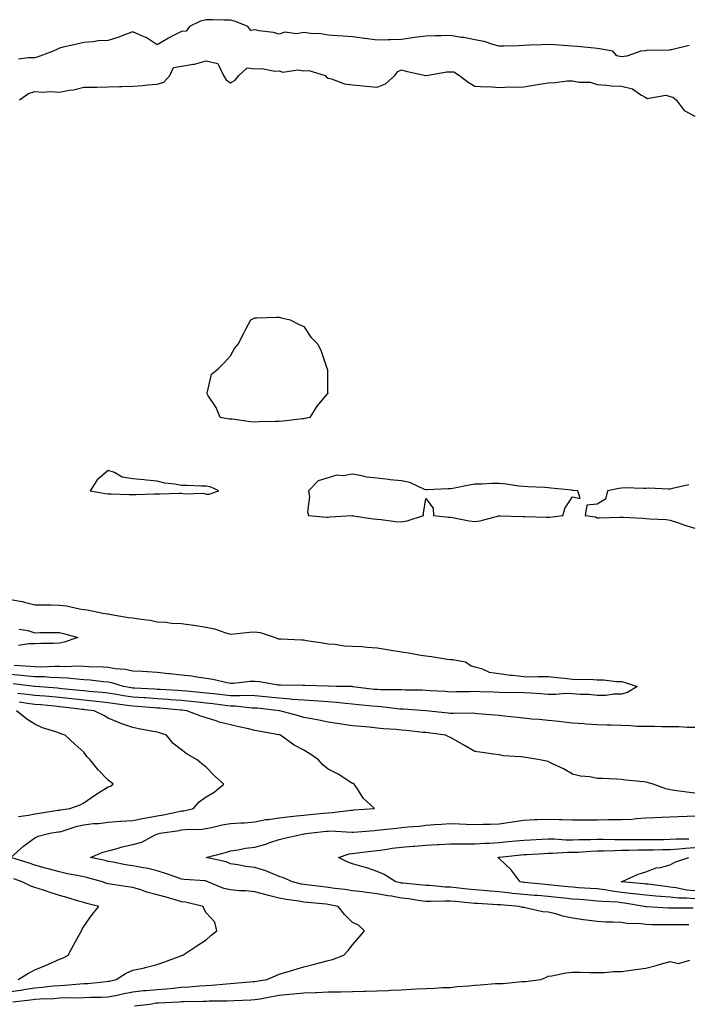
# Model space of a CAD drawing. Units: inches. Extents: x 942083 to 944723, y 7287338 to 7289978.
# Drawn here: x 943392 to 943665, y 7289182 to 7289585 of the extents above; entities that cross this region are included whole.
import ezdxf

# ---------------------------------------------------------------- set-up
doc = ezdxf.new("R2010")
doc.units = ezdxf.units.IN
doc.header["$MEASUREMENT"] = 0
doc.layers.add('Contour_94207287', color=7, linetype='Continuous', true_color=0x343f76)

msp = doc.modelspace()

# ---------------------------------------------------------------- linework, layer by layer
at = {"layer": 'Contour_94207287'}
for points in [[(943665.73, 7289574.24, 3220), (943658.59, 7289572.46, 3220), (943658.05, 7289572.37, 3220), (943657.66, 7289572.31, 3220), (943648.22, 7289572.09, 3220), (943648.05, 7289572.07, 3220), (943647.9, 7289572.07, 3220), (943646.02, 7289571.92, 3220), (943640.2, 7289569.77, 3220), (943638.05, 7289569.58, 3220), (943636.11, 7289569.98, 3220), (943634.49, 7289571.92, 3220), (943629.01, 7289572.88, 3220), (943628.05, 7289572.99, 3220), (943626.87, 7289573.1, 3220), (943619.87, 7289573.74, 3220), (943618.05, 7289573.9, 3220), (943615.94, 7289574.03, 3220), (943610.6, 7289574.47, 3220), (943608.05, 7289574.63, 3220), (943605.47, 7289574.5, 3220), (943600.39, 7289574.26, 3220), (943598.05, 7289574.15, 3220), (943595.87, 7289574.1, 3220), (943590.09, 7289573.96, 3220), (943588.05, 7289573.91, 3220), (943585.42, 7289574.55, 3220), (943581.9, 7289575.77, 3220), (943578.05, 7289576.45, 3220), (943573.57, 7289577.44, 3220), (943572.45, 7289577.52, 3220), (943568.05, 7289578.28, 3220), (943564.28, 7289578.15, 3220), (943561.82, 7289578.15, 3220), (943558.05, 7289578.01, 3220), (943553.56, 7289577.43, 3220), (943552.58, 7289577.39, 3220), (943548.05, 7289576.66, 3220), (943543.52, 7289576.45, 3220), (943542.62, 7289576.49, 3220), (943538.05, 7289576.31, 3220), (943533.17, 7289577.04, 3220), (943532.9, 7289577.07, 3220), (943528.05, 7289577.72, 3220), (943524.16, 7289578.03, 3220), (943521.87, 7289578.1, 3220), (943518.05, 7289578.38, 3220), (943515.09, 7289578.96, 3220), (943510.92, 7289579.05, 3220), (943508.05, 7289579.46, 3220), (943505.11, 7289578.98, 3220), (943500.34, 7289579.63, 3220), (943498.05, 7289578.83, 3220), (943495.61, 7289579.48, 3220), (943489.72, 7289580.25, 3220), (943488.05, 7289580.61, 3220), (943486.43, 7289580.3, 3220), (943485.17, 7289581.92, 3220), (943480.13, 7289584, 3220), (943478.05, 7289584.53, 3220), (943475.39, 7289584.58, 3220), (943470.82, 7289584.69, 3220), (943468.05, 7289584.75, 3220), (943465.82, 7289584.15, 3220), (943461.27, 7289581.92, 3220), (943459.89, 7289580.08, 3220), (943458.05, 7289579.98, 3220), (943453.96, 7289577.83, 3220), (943452.75, 7289577.22, 3220), (943448.05, 7289574.51, 3220), (943443.54, 7289577.41, 3220), (943442, 7289577.97, 3220), (943438.05, 7289579.79, 3220), (943434.68, 7289578.55, 3220), (943432.42, 7289577.55, 3220), (943428.05, 7289576.27, 3220), (943423.86, 7289576.11, 3220), (943421.82, 7289575.69, 3220), (943418.05, 7289575.48, 3220), (943415.18, 7289574.79, 3220), (943409.6, 7289573.47, 3220), (943408.05, 7289573.1, 3220), (943407.22, 7289572.75, 3220), (943405.51, 7289571.92, 3220), (943400.11, 7289569.86, 3220), (943398.05, 7289569.18, 3220), (943395.25, 7289569.12, 3220), (943391.33, 7289568.64, 3220)], [(943391.77, 7289551.92, 3220), (943395.46, 7289554.51, 3220), (943398.05, 7289555.32, 3220), (943401.19, 7289555.06, 3220), (943404.6, 7289555.37, 3220), (943408.05, 7289555.16, 3220), (943412.04, 7289555.91, 3220), (943413.88, 7289556.09, 3220), (943418.05, 7289557.08, 3220), (943422.81, 7289557.16, 3220), (943423.31, 7289557.18, 3220), (943428.05, 7289557.28, 3220), (943432.61, 7289557.36, 3220), (943433.56, 7289557.43, 3220), (943438.05, 7289557.52, 3220), (943442.11, 7289557.86, 3220), (943444.18, 7289558.05, 3220), (943448.05, 7289558.38, 3220), (943450.79, 7289559.18, 3220), (943453.19, 7289561.92, 3220), (943454.78, 7289565.19, 3220), (943458.05, 7289565.79, 3220), (943462.75, 7289566.62, 3220), (943463.36, 7289566.61, 3220), (943468.05, 7289567.96, 3220), (943472.89, 7289566.76, 3220), (943475.19, 7289561.92, 3220), (943476.33, 7289560.2, 3220), (943478.05, 7289558.9, 3220), (943479.97, 7289560, 3220), (943481.49, 7289561.92, 3220), (943484.88, 7289565.09, 3220), (943488.05, 7289564.64, 3220), (943490.91, 7289564.78, 3220), (943496.23, 7289563.74, 3220), (943498.05, 7289563.89, 3220), (943499.47, 7289563.34, 3220), (943505.67, 7289564.3, 3220), (943508.05, 7289563.89, 3220), (943510.09, 7289563.96, 3220), (943516.84, 7289561.92, 3220), (943517.39, 7289561.26, 3220), (943518.05, 7289560.88, 3220), (943519.38, 7289560.59, 3220), (943524.65, 7289558.52, 3220), (943528.05, 7289558.05, 3220), (943532.28, 7289557.69, 3220), (943533.65, 7289557.52, 3220), (943538.05, 7289557.15, 3220), (943541.5, 7289558.47, 3220), (943545.36, 7289561.92, 3220), (943546.48, 7289563.49, 3220), (943548.05, 7289564.22, 3220), (943549.77, 7289563.64, 3220), (943557.99, 7289561.98, 3220), (943558.05, 7289561.96, 3220), (943558.09, 7289561.96, 3220), (943566.62, 7289563.35, 3220), (943568.05, 7289563.38, 3220), (943569.51, 7289563.38, 3220), (943571.82, 7289561.92, 3220), (943575.37, 7289559.24, 3220), (943578.05, 7289557.56, 3220), (943582.67, 7289557.3, 3220), (943583.49, 7289557.36, 3220), (943588.05, 7289557.03, 3220), (943592.76, 7289557.21, 3220), (943593.3, 7289557.17, 3220), (943598.05, 7289557.31, 3220), (943602.03, 7289557.94, 3220), (943604.48, 7289558.35, 3220), (943608.05, 7289558.91, 3220), (943610.92, 7289559.05, 3220), (943615.8, 7289559.67, 3220), (943618.05, 7289559.8, 3220), (943620.74, 7289559.23, 3220), (943625.28, 7289559.15, 3220), (943628.05, 7289558.19, 3220), (943632, 7289557.97, 3220), (943633.81, 7289557.68, 3220), (943638.05, 7289557.52, 3220), (943642.61, 7289556.48, 3220), (943645.92, 7289554.05, 3220), (943648.05, 7289552.9, 3220), (943648.57, 7289552.44, 3220), (943656.15, 7289553.82, 3220), (943658.05, 7289553.36, 3220), (943659.12, 7289552.99, 3220), (943660.4, 7289551.92, 3220), (943663.69, 7289547.56, 3220), (943668.05, 7289545.21, 3220)], [(943665.62, 7289394.35, 3220), (943658.98, 7289392.85, 3220), (943658.05, 7289392.65, 3220), (943657.35, 7289392.62, 3220), (943649.12, 7289392.99, 3220), (943648.05, 7289392.96, 3220), (943647.01, 7289392.96, 3220), (943639.26, 7289393.13, 3220), (943638.05, 7289393.11, 3220), (943637.01, 7289392.96, 3220), (943632.31, 7289391.92, 3220), (943631.47, 7289388.5, 3220), (943628.05, 7289386.5, 3220), (943623.95, 7289386.02, 3220), (943623.23, 7289381.92, 3220), (943627.46, 7289381.33, 3220), (943628.05, 7289380.88, 3220), (943629.04, 7289380.93, 3220), (943637.24, 7289381.11, 3220), (943638.05, 7289381.15, 3220), (943638.85, 7289381.12, 3220), (943646.83, 7289380.7, 3220), (943648.05, 7289380.65, 3220), (943649.47, 7289380.5, 3220), (943656.33, 7289380.2, 3220), (943658.05, 7289380, 3220), (943660.95, 7289379.02, 3220), (943664.01, 7289377.88, 3220), (943668.05, 7289376.65, 3220)], [(943388.05, 7289347.46, 3219), (943392.78, 7289346.65, 3219), (943393.62, 7289346.35, 3219), (943398.05, 7289345.31, 3219), (943401.38, 7289345.25, 3219), (943404.71, 7289345.26, 3219), (943408.05, 7289345.2, 3219), (943410.98, 7289344.85, 3219), (943416.27, 7289343.7, 3219), (943418.05, 7289343.44, 3219), (943419.45, 7289343.32, 3219), (943425.76, 7289341.92, 3219), (943427.71, 7289341.58, 3219), (943428.05, 7289341.56, 3219), (943428.45, 7289341.52, 3219), (943436.27, 7289340.14, 3219), (943438.05, 7289340.01, 3219), (943440.4, 7289339.57, 3219), (943445.16, 7289339.03, 3219), (943448.05, 7289338.37, 3219), (943451.76, 7289338.21, 3219), (943453.95, 7289337.82, 3219), (943458.05, 7289337.69, 3219), (943462.99, 7289336.98, 3219), (943463.1, 7289336.97, 3219), (943468.05, 7289336.15, 3219), (943471.56, 7289335.43, 3219), (943476.17, 7289333.8, 3219), (943478.05, 7289333.3, 3219), (943479.51, 7289333.38, 3219), (943485.85, 7289334.12, 3219), (943488.05, 7289334.22, 3219), (943490.16, 7289334.03, 3219), (943496.29, 7289331.92, 3219), (943497.56, 7289331.43, 3219), (943498.05, 7289331.35, 3219), (943498.64, 7289331.33, 3219), (943507.11, 7289330.98, 3219), (943508.05, 7289330.95, 3219), (943509.22, 7289330.75, 3219), (943515.89, 7289329.76, 3219), (943518.05, 7289329.35, 3219), (943520.79, 7289329.18, 3219), (943524.71, 7289328.58, 3219), (943528.05, 7289328.39, 3219), (943531.78, 7289328.19, 3219), (943534.05, 7289327.92, 3219), (943538.05, 7289327.72, 3219), (943543.04, 7289326.93, 3219), (943543.06, 7289326.93, 3219), (943548.05, 7289326.06, 3219), (943551.67, 7289325.54, 3219), (943555.08, 7289324.89, 3219), (943558.05, 7289324.42, 3219), (943560.3, 7289324.17, 3219), (943566.89, 7289323.08, 3219), (943568.05, 7289322.94, 3219), (943569, 7289322.87, 3219), (943574.17, 7289321.92, 3219), (943576.51, 7289320.38, 3219), (943578.05, 7289319.92, 3219), (943580.74, 7289319.23, 3219), (943583.92, 7289317.79, 3219), (943588.05, 7289317.19, 3219), (943592.69, 7289316.56, 3219), (943593.45, 7289316.52, 3219), (943598.05, 7289315.96, 3219), (943602.01, 7289315.88, 3219), (943603.94, 7289316.03, 3219), (943608.05, 7289315.95, 3219), (943611.7, 7289315.57, 3219), (943614.68, 7289315.29, 3219), (943618.05, 7289314.94, 3219), (943620.91, 7289314.78, 3219), (943625.15, 7289314.82, 3219), (943628.05, 7289314.67, 3219), (943630.71, 7289314.58, 3219), (943636, 7289313.97, 3219), (943638.05, 7289313.88, 3219), (943639.58, 7289313.45, 3219), (943644.55, 7289311.92, 3219), (943640.52, 7289309.45, 3219), (943638.05, 7289308.79, 3219), (943634.91, 7289308.78, 3219), (943631.72, 7289308.25, 3219), (943628.05, 7289308.23, 3219), (943624.72, 7289308.59, 3219), (943621.34, 7289308.63, 3219), (943618.05, 7289308.92, 3219), (943615.08, 7289308.95, 3219), (943611.35, 7289308.62, 3219), (943608.05, 7289308.66, 3219), (943605.02, 7289308.89, 3219), (943600.83, 7289309.14, 3219), (943598.05, 7289309.34, 3219), (943595.58, 7289309.45, 3219), (943590.68, 7289309.29, 3219), (943588.05, 7289309.39, 3219), (943585.65, 7289309.52, 3219), (943580.29, 7289309.68, 3219), (943578.05, 7289309.79, 3219), (943575.89, 7289309.76, 3219), (943570.33, 7289309.64, 3219), (943568.05, 7289309.61, 3219), (943565.9, 7289309.77, 3219), (943559.85, 7289310.12, 3219), (943558.05, 7289310.25, 3219), (943556.45, 7289310.32, 3219), (943549.57, 7289310.4, 3219), (943548.05, 7289310.46, 3219), (943546.67, 7289310.54, 3219), (943539.46, 7289310.51, 3219), (943538.05, 7289310.6, 3219), (943536.85, 7289310.72, 3219), (943528.18, 7289311.79, 3219), (943528.05, 7289311.81, 3219), (943527.95, 7289311.82, 3219), (943521.49, 7289311.92, 3219), (943518.17, 7289312.04, 3219), (943518.05, 7289312.05, 3219), (943517.94, 7289312.03, 3219), (943508.44, 7289312.31, 3219), (943508.05, 7289312.27, 3219), (943507.7, 7289312.27, 3219), (943498.49, 7289312.36, 3219), (943498.05, 7289312.36, 3219), (943497.56, 7289312.41, 3219), (943489.93, 7289313.8, 3219), (943488.05, 7289313.97, 3219), (943486.07, 7289313.9, 3219), (943479.24, 7289313.11, 3219), (943478.05, 7289313.06, 3219), (943476.64, 7289313.33, 3219), (943470.82, 7289314.69, 3219), (943468.05, 7289315.16, 3219), (943464.33, 7289315.64, 3219), (943462.19, 7289316.06, 3219), (943458.05, 7289316.52, 3219), (943453.18, 7289317.05, 3219), (943452.89, 7289317.08, 3219), (943448.05, 7289317.61, 3219), (943444.04, 7289317.91, 3219), (943442.01, 7289317.96, 3219), (943438.05, 7289318.22, 3219), (943435.01, 7289318.88, 3219), (943430.84, 7289319.13, 3219), (943428.05, 7289319.6, 3219), (943425.89, 7289319.76, 3219), (943420.05, 7289319.92, 3219), (943418.05, 7289320.06, 3219), (943416.29, 7289320.16, 3219), (943410.02, 7289319.95, 3219), (943408.05, 7289320.05, 3219), (943406.21, 7289320.08, 3219), (943400.15, 7289319.82, 3219), (943398.05, 7289319.87, 3219), (943396.17, 7289320.04, 3219), (943389.55, 7289320.42, 3219)], [(943391.54, 7289335.41, 3218), (943395.19, 7289334.78, 3218), (943398.05, 7289333.91, 3218), (943400.05, 7289333.92, 3218), (943406.01, 7289333.96, 3218), (943408.05, 7289333.97, 3218), (943409.69, 7289333.56, 3218), (943415.61, 7289331.92, 3218), (943409.97, 7289330, 3218), (943408.05, 7289329.62, 3218), (943405.59, 7289329.46, 3218), (943400.46, 7289329.51, 3218), (943398.05, 7289329.32, 3218), (943395.5, 7289329.37, 3218), (943391.25, 7289328.72, 3218)], [(943668.05, 7289295.05, 3220), (943664.88, 7289295.09, 3220), (943661.49, 7289295.36, 3220), (943658.05, 7289295.41, 3220), (943654.55, 7289295.42, 3220), (943651.58, 7289295.45, 3220), (943648.05, 7289295.46, 3220), (943644.4, 7289295.57, 3220), (943641.93, 7289295.8, 3220), (943638.05, 7289295.91, 3220), (943633.91, 7289296.06, 3220), (943632.17, 7289296.04, 3220), (943628.05, 7289296.2, 3220), (943623.44, 7289296.53, 3220), (943622.68, 7289296.55, 3220), (943618.05, 7289296.93, 3220), (943613.55, 7289297.42, 3220), (943612.45, 7289297.52, 3220), (943608.05, 7289297.98, 3220), (943604.44, 7289298.31, 3220), (943601.39, 7289298.58, 3220), (943598.05, 7289298.88, 3220), (943595.31, 7289299.18, 3220), (943590.18, 7289299.79, 3220), (943588.05, 7289300.03, 3220), (943586.26, 7289300.13, 3220), (943579.21, 7289300.76, 3220), (943578.05, 7289300.84, 3220), (943577.04, 7289300.91, 3220), (943569.16, 7289300.81, 3220), (943568.05, 7289300.88, 3220), (943567.12, 7289300.99, 3220), (943558.05, 7289301.92, 3220), (943548.71, 7289302.58, 3220), (943548.05, 7289302.61, 3220), (943547.31, 7289302.66, 3220), (943539.74, 7289303.61, 3220), (943538.05, 7289303.7, 3220), (943536.07, 7289303.9, 3220), (943530.5, 7289304.37, 3220), (943528.05, 7289304.63, 3220), (943525.09, 7289304.88, 3220), (943521.5, 7289305.37, 3220), (943518.05, 7289305.62, 3220), (943514.13, 7289305.84, 3220), (943512.15, 7289306.02, 3220), (943508.05, 7289306.23, 3220), (943503.35, 7289306.62, 3220), (943502.83, 7289306.7, 3220), (943498.05, 7289307.04, 3220), (943493.62, 7289307.49, 3220), (943492.38, 7289307.59, 3220), (943488.05, 7289308.02, 3220), (943484.26, 7289308.13, 3220), (943481.96, 7289308.01, 3220), (943478.05, 7289308.11, 3220), (943474.62, 7289308.49, 3220), (943471.15, 7289308.82, 3220), (943468.05, 7289309.17, 3220), (943465.57, 7289309.44, 3220), (943460.04, 7289309.93, 3220), (943458.05, 7289310.14, 3220), (943456.39, 7289310.26, 3220), (943449.35, 7289310.62, 3220), (943448.05, 7289310.71, 3220), (943446.92, 7289310.79, 3220), (943438.76, 7289311.21, 3220), (943438.05, 7289311.25, 3220), (943437.46, 7289311.33, 3220), (943434.28, 7289311.92, 3220), (943429.55, 7289313.42, 3220), (943428.05, 7289313.68, 3220), (943426.15, 7289313.82, 3220), (943420.61, 7289314.48, 3220), (943418.05, 7289314.65, 3220), (943415.15, 7289314.82, 3220), (943411.45, 7289315.32, 3220), (943408.05, 7289315.47, 3220), (943404.4, 7289315.57, 3220), (943401.93, 7289315.8, 3220), (943398.05, 7289315.88, 3220), (943393.68, 7289316.29, 3220), (943392.55, 7289316.42, 3220), (943388.05, 7289316.8, 3220)], [(943668.05, 7289268.23, 3221), (943664.77, 7289268.64, 3221), (943660.72, 7289269.25, 3221), (943658.05, 7289269.61, 3221), (943656.16, 7289270.03, 3221), (943651.05, 7289271.92, 3221), (943648.73, 7289272.6, 3221), (943648.05, 7289272.71, 3221), (943647.14, 7289272.83, 3221), (943639.7, 7289273.57, 3221), (943638.05, 7289273.81, 3221), (943636.06, 7289273.91, 3221), (943630.31, 7289274.18, 3221), (943628.05, 7289274.27, 3221), (943625.1, 7289274.87, 3221), (943621.29, 7289275.16, 3221), (943618.05, 7289276.06, 3221), (943614.33, 7289278.2, 3221), (943609.57, 7289280.4, 3221), (943608.05, 7289281.16, 3221), (943607.43, 7289281.3, 3221), (943604.72, 7289281.92, 3221), (943598.93, 7289282.8, 3221), (943598.05, 7289282.96, 3221), (943596.82, 7289283.15, 3221), (943589.7, 7289283.57, 3221), (943588.05, 7289283.9, 3221), (943585.76, 7289284.21, 3221), (943580.99, 7289284.86, 3221), (943578.05, 7289285.24, 3221), (943573.89, 7289287.76, 3221), (943570.24, 7289289.73, 3221), (943568.05, 7289290.95, 3221), (943567.4, 7289291.27, 3221), (943566, 7289291.92, 3221), (943559.02, 7289292.89, 3221), (943558.05, 7289293, 3221), (943556.86, 7289293.11, 3221), (943550, 7289293.87, 3221), (943548.05, 7289294.06, 3221), (943545.67, 7289294.3, 3221), (943540.72, 7289294.59, 3221), (943538.05, 7289294.88, 3221), (943534.77, 7289295.2, 3221), (943531.59, 7289295.46, 3221), (943528.05, 7289295.83, 3221), (943523.47, 7289296.5, 3221), (943522.7, 7289296.57, 3221), (943518.05, 7289297.34, 3221), (943514.28, 7289298.15, 3221), (943511.36, 7289298.61, 3221), (943508.05, 7289299.25, 3221), (943505.96, 7289299.83, 3221), (943498.29, 7289301.92, 3221), (943498.08, 7289301.95, 3221), (943498.05, 7289301.96, 3221), (943498.01, 7289301.96, 3221), (943489.08, 7289302.95, 3221), (943488.05, 7289303.04, 3221), (943486.89, 7289303.08, 3221), (943479.93, 7289303.8, 3221), (943478.05, 7289303.85, 3221), (943475.87, 7289304.1, 3221), (943470.87, 7289304.74, 3221), (943468.05, 7289305.05, 3221), (943464.54, 7289305.43, 3221), (943461.89, 7289305.76, 3221), (943458.05, 7289306.16, 3221), (943453.48, 7289306.49, 3221), (943452.7, 7289306.57, 3221), (943448.05, 7289306.89, 3221), (943443.32, 7289307.19, 3221), (943442.74, 7289307.23, 3221), (943438.05, 7289307.53, 3221), (943434.22, 7289308.09, 3221), (943431.35, 7289308.62, 3221), (943428.05, 7289309.14, 3221), (943425.53, 7289309.4, 3221), (943420.14, 7289309.83, 3221), (943418.05, 7289310.05, 3221), (943416.36, 7289310.23, 3221), (943408.98, 7289310.99, 3221), (943408.05, 7289311.09, 3221), (943407.29, 7289311.16, 3221), (943398.07, 7289311.9, 3221), (943398.03, 7289311.9, 3221), (943397.88, 7289311.92, 3221), (943389.1, 7289312.97, 3221)], [(943389.01, 7289182.88, 3222), (943396.29, 7289183.68, 3222), (943398.05, 7289183.95, 3222), (943400.24, 7289184.11, 3222), (943405.73, 7289184.24, 3222), (943408.05, 7289184.43, 3222), (943410.68, 7289184.55, 3222), (943415.44, 7289184.53, 3222), (943418.05, 7289184.65, 3222), (943420.9, 7289184.77, 3222), (943425.28, 7289184.69, 3222), (943428.05, 7289184.83, 3222), (943431.72, 7289185.59, 3222), (943433.92, 7289186.05, 3222), (943438.05, 7289186.91, 3222), (943442.52, 7289187.45, 3222), (943443.61, 7289187.48, 3222), (943448.05, 7289187.94, 3222), (943451.76, 7289188.21, 3222), (943454.63, 7289188.5, 3222), (943458.05, 7289188.78, 3222), (943461.04, 7289188.93, 3222), (943465.51, 7289189.38, 3222), (943468.05, 7289189.54, 3222), (943470.33, 7289189.64, 3222), (943476.38, 7289190.25, 3222), (943478.05, 7289190.34, 3222), (943479.54, 7289190.43, 3222), (943487.29, 7289191.16, 3222), (943488.05, 7289191.21, 3222), (943488.66, 7289191.31, 3222), (943492.99, 7289191.92, 3222), (943496.48, 7289193.49, 3222), (943498.05, 7289194.1, 3222), (943501.2, 7289195.07, 3222), (943503.97, 7289196, 3222), (943508.05, 7289197.18, 3222), (943511.84, 7289198.13, 3222), (943515.09, 7289198.96, 3222), (943518.05, 7289199.71, 3222), (943519.83, 7289200.14, 3222), (943524.45, 7289201.92, 3222), (943526.19, 7289203.78, 3222), (943528.05, 7289206.1, 3222), (943530.71, 7289209.26, 3222), (943532.94, 7289211.92, 3222), (943530.41, 7289214.28, 3222), (943528.05, 7289215.35, 3222), (943524.66, 7289218.53, 3222), (943522.06, 7289221.92, 3222), (943518.7, 7289222.57, 3222), (943518.05, 7289222.67, 3222), (943517.21, 7289222.76, 3222), (943509.57, 7289223.44, 3222), (943508.05, 7289223.62, 3222), (943505.97, 7289224, 3222), (943500.89, 7289224.76, 3222), (943498.05, 7289225.33, 3222), (943493.56, 7289226.41, 3222), (943492.72, 7289226.59, 3222), (943488.05, 7289227.81, 3222), (943484.36, 7289228.23, 3222), (943481.68, 7289228.29, 3222), (943478.05, 7289228.64, 3222), (943475.31, 7289229.18, 3222), (943468.77, 7289231.92, 3222), (943468.3, 7289232.17, 3222), (943468.05, 7289232.26, 3222), (943467.65, 7289232.32, 3222), (943459.05, 7289232.92, 3222), (943458.05, 7289233.09, 3222), (943456.29, 7289233.68, 3222), (943451.42, 7289235.29, 3222), (943448.05, 7289236.42, 3222), (943443.69, 7289237.56, 3222), (943442.33, 7289237.64, 3222), (943438.05, 7289238.45, 3222), (943435.06, 7289238.93, 3222), (943430, 7289239.97, 3222), (943428.05, 7289240.31, 3222), (943426.77, 7289240.64, 3222), (943420.76, 7289241.92, 3222), (943425.87, 7289244.1, 3222), (943428.05, 7289244.57, 3222), (943431.69, 7289245.56, 3222), (943433.74, 7289246.23, 3222), (943438.05, 7289247.25, 3222), (943441.76, 7289248.21, 3222), (943447.29, 7289251.16, 3222), (943448.05, 7289251.47, 3222), (943448.35, 7289251.62, 3222), (943449.27, 7289251.92, 3222), (943457, 7289252.97, 3222), (943458.05, 7289253.16, 3222), (943459.45, 7289253.32, 3222), (943466.45, 7289253.52, 3222), (943468.05, 7289253.74, 3222), (943470.3, 7289254.17, 3222), (943474.7, 7289255.27, 3222), (943478.05, 7289255.81, 3222), (943482.27, 7289256.14, 3222), (943483.82, 7289256.15, 3222), (943488.05, 7289256.53, 3222), (943492.57, 7289257.4, 3222), (943493.62, 7289257.49, 3222), (943498.05, 7289258.2, 3222), (943501.4, 7289258.57, 3222), (943505.02, 7289258.89, 3222), (943508.05, 7289259.21, 3222), (943510.51, 7289259.46, 3222), (943516.15, 7289260.02, 3222), (943518.05, 7289260.21, 3222), (943519.7, 7289260.27, 3222), (943527.44, 7289261.31, 3222), (943528.05, 7289261.33, 3222), (943528.6, 7289261.37, 3222), (943536.94, 7289261.92, 3222), (943532.32, 7289266.19, 3222), (943530.01, 7289269.96, 3222), (943528.67, 7289271.92, 3222), (943528.25, 7289272.12, 3222), (943528.05, 7289272.2, 3222), (943527.33, 7289272.64, 3222), (943522.09, 7289275.96, 3222), (943518.05, 7289278.07, 3222), (943515.91, 7289279.78, 3222), (943514.08, 7289281.92, 3222), (943510.47, 7289284.34, 3222), (943508.05, 7289285.81, 3222), (943504.06, 7289287.93, 3222), (943498.58, 7289291.92, 3222), (943498.17, 7289292.04, 3222), (943498.05, 7289292.07, 3222), (943497.86, 7289292.11, 3222), (943489.72, 7289293.59, 3222), (943488.05, 7289293.93, 3222), (943485.45, 7289294.52, 3222), (943481.51, 7289295.38, 3222), (943478.05, 7289296.18, 3222), (943473.48, 7289297.35, 3222), (943472.17, 7289297.8, 3222), (943468.05, 7289299.01, 3222), (943465.87, 7289299.74, 3222), (943460.14, 7289301.92, 3222), (943458.27, 7289302.14, 3222), (943458.05, 7289302.17, 3222), (943457.78, 7289302.19, 3222), (943449.13, 7289303, 3222), (943448.05, 7289303.07, 3222), (943446.81, 7289303.16, 3222), (943439.82, 7289303.69, 3222), (943438.05, 7289303.8, 3222), (943435.84, 7289304.13, 3222), (943430.86, 7289304.73, 3222), (943428.05, 7289305.17, 3222), (943424.42, 7289305.55, 3222), (943421.98, 7289305.85, 3222), (943418.05, 7289306.24, 3222), (943413.19, 7289306.78, 3222), (943412.94, 7289306.81, 3222), (943408.05, 7289307.35, 3222), (943403.86, 7289307.73, 3222), (943402.09, 7289307.88, 3222), (943398.05, 7289308.24, 3222), (943394.77, 7289308.64, 3222), (943390.89, 7289309.08, 3222)], [(943388.05, 7289187.05, 3223), (943392.32, 7289187.65, 3223), (943394.12, 7289187.99, 3223), (943398.05, 7289188.6, 3223), (943401.15, 7289188.82, 3223), (943405.5, 7289189.37, 3223), (943408.05, 7289189.58, 3223), (943410.3, 7289189.67, 3223), (943416.39, 7289190.26, 3223), (943418.05, 7289190.35, 3223), (943419.56, 7289190.41, 3223), (943427.35, 7289191.22, 3223), (943428.05, 7289191.25, 3223), (943428.61, 7289191.36, 3223), (943431.3, 7289191.92, 3223), (943435.38, 7289194.59, 3223), (943438.05, 7289195.83, 3223), (943442.94, 7289196.81, 3223), (943443.14, 7289196.83, 3223), (943448.05, 7289198.05, 3223), (943450.83, 7289199.14, 3223), (943457.79, 7289201.66, 3223), (943458.05, 7289201.75, 3223), (943458.18, 7289201.79, 3223), (943458.62, 7289201.92, 3223), (943464.24, 7289205.73, 3223), (943468.05, 7289208.27, 3223), (943470, 7289209.97, 3223), (943472.52, 7289211.92, 3223), (943471.59, 7289215.46, 3223), (943468.05, 7289219.27, 3223), (943467.11, 7289220.98, 3223), (943466.91, 7289221.92, 3223), (943459.7, 7289223.57, 3223), (943458.05, 7289223.8, 3223), (943455.43, 7289224.54, 3223), (943451.77, 7289225.64, 3223), (943448.05, 7289226.65, 3223), (943443.84, 7289227.71, 3223), (943441.36, 7289228.61, 3223), (943438.05, 7289229.61, 3223), (943436.05, 7289229.92, 3223), (943428.97, 7289231, 3223), (943428.05, 7289231.14, 3223), (943427.44, 7289231.31, 3223), (943425.7, 7289231.92, 3223), (943419.75, 7289233.62, 3223), (943418.05, 7289234.04, 3223), (943415.37, 7289234.6, 3223), (943411.39, 7289235.26, 3223), (943408.05, 7289236.04, 3223), (943403.45, 7289237.32, 3223), (943402.41, 7289237.56, 3223), (943398.05, 7289238.7, 3223), (943395.67, 7289239.54, 3223), (943388.24, 7289241.92, 3223), (943393.38, 7289246.59, 3223), (943398.05, 7289250.02, 3223), (943399.37, 7289250.6, 3223), (943404.09, 7289251.92, 3223), (943407.61, 7289252.36, 3223), (943408.05, 7289252.43, 3223), (943408.72, 7289252.59, 3223), (943415.27, 7289254.7, 3223), (943418.05, 7289255.28, 3223), (943421.88, 7289255.75, 3223), (943424.13, 7289255.84, 3223), (943428.05, 7289256.42, 3223), (943432.86, 7289256.73, 3223), (943433.2, 7289256.77, 3223), (943438.05, 7289257.07, 3223), (943442.06, 7289257.91, 3223), (943444.37, 7289258.24, 3223), (943448.05, 7289258.94, 3223), (943450.6, 7289259.37, 3223), (943456.86, 7289260.73, 3223), (943458.05, 7289260.94, 3223), (943458.93, 7289261.04, 3223), (943462.99, 7289261.92, 3223), (943465.29, 7289264.68, 3223), (943468.05, 7289266.7, 3223), (943471.38, 7289268.59, 3223), (943475.34, 7289271.92, 3223), (943471.47, 7289275.34, 3223), (943468.05, 7289278.89, 3223), (943466.33, 7289280.2, 3223), (943464.44, 7289281.92, 3223), (943460.3, 7289284.17, 3223), (943458.05, 7289285.93, 3223), (943454.67, 7289288.54, 3223), (943451.91, 7289291.92, 3223), (943449.02, 7289292.89, 3223), (943448.05, 7289293.18, 3223), (943446.46, 7289293.51, 3223), (943440.62, 7289294.49, 3223), (943438.05, 7289295.07, 3223), (943433.23, 7289296.74, 3223), (943432.95, 7289296.82, 3223), (943428.05, 7289298.9, 3223), (943426.17, 7289300.05, 3223), (943422.33, 7289301.92, 3223), (943418.51, 7289302.38, 3223), (943418.05, 7289302.43, 3223), (943417.47, 7289302.5, 3223), (943409.57, 7289303.44, 3223), (943408.05, 7289303.61, 3223), (943406.18, 7289303.79, 3223), (943400.49, 7289304.36, 3223), (943398.05, 7289304.58, 3223), (943395.02, 7289304.95, 3223), (943391.54, 7289305.41, 3223)], [(943391.34, 7289258.63, 3224), (943395.37, 7289259.24, 3224), (943398.05, 7289259.77, 3224), (943399.93, 7289260.04, 3224), (943407.36, 7289261.23, 3224), (943408.05, 7289261.33, 3224), (943408.52, 7289261.45, 3224), (943412.27, 7289261.92, 3224), (943416.48, 7289263.49, 3224), (943418.05, 7289264.33, 3224), (943422.5, 7289267.47, 3224), (943425.2, 7289269.07, 3224), (943428.05, 7289270.83, 3224), (943428.9, 7289271.07, 3224), (943430.11, 7289271.92, 3224), (943429, 7289272.87, 3224), (943428.05, 7289273.61, 3224), (943423.88, 7289277.75, 3224), (943420.61, 7289281.92, 3224), (943419.34, 7289283.21, 3224), (943418.05, 7289285, 3224), (943414.43, 7289288.3, 3224), (943410.4, 7289291.92, 3224), (943408.67, 7289292.55, 3224), (943408.05, 7289292.83, 3224), (943406.61, 7289293.36, 3224), (943401.16, 7289295.03, 3224), (943398.05, 7289296.4, 3224), (943394.71, 7289298.58, 3224), (943390.43, 7289301.92, 3224)], [(943665.68, 7289214.29, 3221), (943660.46, 7289214.33, 3221), (943658.05, 7289214.34, 3221), (943655.56, 7289214.41, 3221), (943650.54, 7289214.41, 3221), (943648.05, 7289214.48, 3221), (943645.11, 7289214.86, 3221), (943640.95, 7289214.82, 3221), (943638.05, 7289215.34, 3221), (943634.48, 7289215.49, 3221), (943631.6, 7289215.47, 3221), (943628.05, 7289215.65, 3221), (943623.69, 7289216.28, 3221), (943622.51, 7289216.38, 3221), (943618.05, 7289217.12, 3221), (943614.04, 7289217.91, 3221), (943611.17, 7289218.8, 3221), (943608.05, 7289219.54, 3221), (943605.85, 7289219.72, 3221), (943598.63, 7289221.34, 3221), (943598.05, 7289221.4, 3221), (943597.62, 7289221.49, 3221), (943596.26, 7289221.92, 3221), (943588.62, 7289222.49, 3221), (943588.05, 7289222.55, 3221), (943587.38, 7289222.59, 3221), (943579.17, 7289223.04, 3221), (943578.05, 7289223.13, 3221), (943576.7, 7289223.27, 3221), (943569.97, 7289223.84, 3221), (943568.05, 7289224.04, 3221), (943565.88, 7289224.09, 3221), (943560, 7289223.87, 3221), (943558.05, 7289223.93, 3221), (943555.75, 7289224.22, 3221), (943551.09, 7289224.96, 3221), (943548.05, 7289225.32, 3221), (943543.92, 7289226.05, 3221), (943542.41, 7289226.28, 3221), (943538.05, 7289227.1, 3221), (943533.67, 7289227.54, 3221), (943532.15, 7289227.82, 3221), (943528.05, 7289228.31, 3221), (943524.92, 7289228.8, 3221), (943520.71, 7289229.26, 3221), (943518.05, 7289229.65, 3221), (943516.01, 7289229.88, 3221), (943509.21, 7289230.76, 3221), (943508.05, 7289230.89, 3221), (943507.18, 7289231.05, 3221), (943503.39, 7289231.92, 3221), (943499.76, 7289233.63, 3221), (943498.05, 7289234.17, 3221), (943494.4, 7289235.57, 3221), (943492.54, 7289236.41, 3221), (943488.05, 7289237.82, 3221), (943484.36, 7289238.23, 3221), (943481.04, 7289238.93, 3221), (943478.05, 7289239.33, 3221), (943476.27, 7289240.14, 3221), (943468.17, 7289241.92, 3221), (943476.03, 7289243.94, 3221), (943478.05, 7289244.63, 3221), (943481.17, 7289245.04, 3221), (943484.26, 7289245.71, 3221), (943488.05, 7289246.1, 3221), (943492.56, 7289247.41, 3221), (943494.13, 7289248, 3221), (943498.05, 7289249.3, 3221), (943500.21, 7289249.76, 3221), (943507.55, 7289251.42, 3221), (943508.05, 7289251.53, 3221), (943508.37, 7289251.6, 3221), (943510.13, 7289251.92, 3221), (943517.31, 7289252.66, 3221), (943518.05, 7289252.73, 3221), (943518.89, 7289252.76, 3221), (943527.76, 7289252.21, 3221), (943528.05, 7289252.22, 3221), (943528.38, 7289252.25, 3221), (943537.01, 7289252.96, 3221), (943538.05, 7289253.03, 3221), (943539.29, 7289253.16, 3221), (943546.02, 7289253.95, 3221), (943548.05, 7289254.15, 3221), (943550.6, 7289254.47, 3221), (943555.21, 7289254.76, 3221), (943558.05, 7289255.17, 3221), (943561.54, 7289255.41, 3221), (943564.39, 7289255.58, 3221), (943568.05, 7289255.84, 3221), (943571.8, 7289255.67, 3221), (943574.45, 7289255.52, 3221), (943578.05, 7289255.36, 3221), (943581.61, 7289255.48, 3221), (943584.37, 7289255.6, 3221), (943588.05, 7289255.74, 3221), (943592.5, 7289256.37, 3221), (943593.46, 7289256.51, 3221), (943598.05, 7289257.17, 3221), (943602.58, 7289257.39, 3221), (943603.54, 7289257.41, 3221), (943608.05, 7289257.62, 3221), (943612.51, 7289257.46, 3221), (943613.64, 7289257.51, 3221), (943618.05, 7289257.32, 3221), (943622.63, 7289257.34, 3221), (943623.48, 7289257.35, 3221), (943628.05, 7289257.38, 3221), (943632.58, 7289257.39, 3221), (943633.59, 7289257.46, 3221), (943638.05, 7289257.48, 3221), (943642.34, 7289257.63, 3221), (943644.02, 7289257.89, 3221), (943648.05, 7289258.07, 3221), (943651.73, 7289258.24, 3221), (943654.51, 7289258.38, 3221), (943658.05, 7289258.54, 3221), (943661.31, 7289258.66, 3221), (943664.95, 7289258.82, 3221), (943668.05, 7289258.94, 3221)], [(943667.34, 7289221.21, 3220), (943658.78, 7289221.19, 3220), (943658.05, 7289221.19, 3220), (943657.34, 7289221.21, 3220), (943648.24, 7289221.73, 3220), (943648.05, 7289221.74, 3220), (943647.89, 7289221.76, 3220), (943647.38, 7289221.92, 3220), (943639.36, 7289223.23, 3220), (943638.05, 7289223.38, 3220), (943636.41, 7289223.56, 3220), (943629.97, 7289223.84, 3220), (943628.05, 7289224.1, 3220), (943625.7, 7289224.27, 3220), (943620.84, 7289224.71, 3220), (943618.05, 7289224.91, 3220), (943614.71, 7289225.26, 3220), (943611.71, 7289225.58, 3220), (943608.05, 7289225.95, 3220), (943603.66, 7289226.31, 3220), (943602.51, 7289226.38, 3220), (943598.05, 7289226.76, 3220), (943593.37, 7289227.24, 3220), (943592.62, 7289227.35, 3220), (943588.05, 7289227.86, 3220), (943584.27, 7289228.14, 3220), (943581.56, 7289228.41, 3220), (943578.05, 7289228.7, 3220), (943575.12, 7289228.99, 3220), (943570.43, 7289229.54, 3220), (943568.05, 7289229.78, 3220), (943565.96, 7289229.83, 3220), (943559.58, 7289230.39, 3220), (943558.05, 7289230.43, 3220), (943556.73, 7289230.6, 3220), (943548.62, 7289231.35, 3220), (943548.05, 7289231.42, 3220), (943547.63, 7289231.5, 3220), (943545.67, 7289231.92, 3220), (943541.01, 7289234.88, 3220), (943538.05, 7289236.19, 3220), (943533.79, 7289237.66, 3220), (943531.81, 7289238.16, 3220), (943528.05, 7289239.28, 3220), (943526.08, 7289239.95, 3220), (943522.31, 7289241.92, 3220), (943526.59, 7289243.38, 3220), (943528.05, 7289243.54, 3220), (943529.88, 7289243.75, 3220), (943535.45, 7289244.52, 3220), (943538.05, 7289244.78, 3220), (943541.36, 7289245.23, 3220), (943544.28, 7289245.69, 3220), (943548.05, 7289246.17, 3220), (943552.64, 7289246.51, 3220), (943553.39, 7289246.58, 3220), (943558.05, 7289246.92, 3220), (943562.78, 7289247.19, 3220), (943563.35, 7289247.22, 3220), (943568.05, 7289247.5, 3220), (943572.45, 7289247.52, 3220), (943573.61, 7289247.48, 3220), (943578.05, 7289247.5, 3220), (943582.19, 7289247.78, 3220), (943583.96, 7289247.83, 3220), (943588.05, 7289248.09, 3220), (943591.53, 7289248.44, 3220), (943594.85, 7289248.72, 3220), (943598.05, 7289249.03, 3220), (943600.8, 7289249.17, 3220), (943605.5, 7289249.37, 3220), (943608.05, 7289249.49, 3220), (943610.47, 7289249.5, 3220), (943615.33, 7289249.2, 3220), (943618.05, 7289249.2, 3220), (943620.68, 7289249.29, 3220), (943625.4, 7289249.27, 3220), (943628.05, 7289249.35, 3220), (943630.58, 7289249.39, 3220), (943635.4, 7289249.27, 3220), (943638.05, 7289249.3, 3220), (943640.65, 7289249.32, 3220), (943645.35, 7289249.22, 3220), (943648.05, 7289249.23, 3220), (943650.69, 7289249.28, 3220), (943655.46, 7289249.33, 3220), (943658.05, 7289249.37, 3220), (943660.44, 7289249.53, 3220), (943665.69, 7289249.56, 3220)], [(943668.05, 7289224.93, 3219), (943664.73, 7289225.24, 3219), (943661.37, 7289225.24, 3219), (943658.05, 7289225.64, 3219), (943653.99, 7289225.98, 3219), (943652.18, 7289226.05, 3219), (943648.05, 7289226.43, 3219), (943643.18, 7289227.05, 3219), (943642.89, 7289227.08, 3219), (943638.05, 7289227.63, 3219), (943634.19, 7289228.06, 3219), (943631.34, 7289228.63, 3219), (943628.05, 7289229.05, 3219), (943625.38, 7289229.25, 3219), (943620.43, 7289229.54, 3219), (943618.05, 7289229.71, 3219), (943616.05, 7289229.92, 3219), (943609.38, 7289230.59, 3219), (943608.05, 7289230.73, 3219), (943606.95, 7289230.82, 3219), (943598.26, 7289231.71, 3219), (943598.05, 7289231.73, 3219), (943597.88, 7289231.75, 3219), (943596.67, 7289231.92, 3219), (943592.97, 7289236.84, 3219), (943588.05, 7289241.51, 3219), (943587.82, 7289241.69, 3219), (943587.45, 7289241.92, 3219), (943587.99, 7289241.98, 3219), (943588.05, 7289241.98, 3219), (943588.12, 7289241.99, 3219), (943596.96, 7289243.01, 3219), (943598.05, 7289243.12, 3219), (943599.31, 7289243.18, 3219), (943606.41, 7289243.56, 3219), (943608.05, 7289243.64, 3219), (943609.77, 7289243.64, 3219), (943615.91, 7289244.06, 3219), (943618.05, 7289244.07, 3219), (943620.28, 7289244.15, 3219), (943625.47, 7289244.5, 3219), (943628.05, 7289244.58, 3219), (943630.75, 7289244.62, 3219), (943635.14, 7289244.83, 3219), (943638.05, 7289244.86, 3219), (943641.01, 7289244.88, 3219), (943644.96, 7289245.01, 3219), (943648.05, 7289245.03, 3219), (943651.2, 7289245.07, 3219), (943654.84, 7289245.13, 3219), (943658.05, 7289245.18, 3219), (943661.54, 7289245.41, 3219), (943664.25, 7289245.72, 3219), (943668.05, 7289245.94, 3219)], [(943668.05, 7289228.28, 3218), (943664.73, 7289228.6, 3218), (943660.45, 7289229.52, 3218), (943658.05, 7289229.81, 3218), (943656.1, 7289229.97, 3218), (943649, 7289230.97, 3218), (943648.05, 7289231.06, 3218), (943647.29, 7289231.16, 3218), (943638.08, 7289231.89, 3218), (943638.05, 7289231.9, 3218), (943638.03, 7289231.9, 3218), (943637.93, 7289231.92, 3218), (943637.96, 7289232.01, 3218), (943638.05, 7289232.07, 3218), (943638.28, 7289232.15, 3218), (943644.83, 7289235.14, 3218), (943648.05, 7289236.06, 3218), (943652.23, 7289237.74, 3218), (943654.01, 7289237.88, 3218), (943658.05, 7289238.88, 3218), (943659.94, 7289240.03, 3218), (943665.63, 7289241.92, 3218)], [(943391.22, 7289191.92, 3224), (943395.34, 7289194.63, 3224), (943398.05, 7289195.95, 3224), (943402.3, 7289197.67, 3224), (943405.07, 7289198.94, 3224), (943408.05, 7289200.24, 3224), (943409.28, 7289200.69, 3224), (943411.6, 7289201.92, 3224), (943413.88, 7289206.09, 3224), (943415.91, 7289209.78, 3224), (943417.08, 7289211.92, 3224), (943417.42, 7289212.55, 3224), (943418.05, 7289213.7, 3224), (943421.42, 7289218.55, 3224), (943424.15, 7289221.92, 3224), (943419.24, 7289223.11, 3224), (943418.05, 7289223.48, 3224), (943415.88, 7289224.09, 3224), (943411.59, 7289225.46, 3224), (943408.05, 7289226.33, 3224), (943403.81, 7289227.68, 3224), (943401.5, 7289228.47, 3224), (943398.05, 7289229.61, 3224), (943396.37, 7289230.24, 3224), (943392.88, 7289231.92, 3224), (943389.36, 7289233.23, 3224)], [(943438.73, 7289181.24, 3221), (943445.08, 7289181.92, 3221), (943447.59, 7289182.38, 3221), (943448.05, 7289182.43, 3221), (943448.6, 7289182.47, 3221), (943457.1, 7289182.87, 3221), (943458.05, 7289182.94, 3221), (943459.12, 7289182.99, 3221), (943466.86, 7289183.11, 3221), (943468.05, 7289183.18, 3221), (943469.38, 7289183.25, 3221), (943476.71, 7289183.26, 3221), (943479.55, 7289183.42, 3221), (943486.35, 7289183.62, 3221), (943488.05, 7289183.73, 3221), (943490.24, 7289184.11, 3221), (943494.93, 7289185.04, 3221), (943498.05, 7289185.54, 3221), (943502.08, 7289185.95, 3221), (943503.85, 7289186.12, 3221), (943508.05, 7289186.56, 3221), (943512.85, 7289186.72, 3221), (943513.25, 7289186.72, 3221), (943518.05, 7289186.91, 3221), (943522.98, 7289186.99, 3221), (943523.12, 7289186.99, 3221), (943528.05, 7289187.08, 3221), (943532.8, 7289187.17, 3221), (943533.32, 7289187.19, 3221), (943538.05, 7289187.3, 3221), (943542.48, 7289187.49, 3221), (943543.7, 7289187.57, 3221), (943548.05, 7289187.77, 3221), (943552.01, 7289187.96, 3221), (943554.24, 7289188.11, 3221), (943558.05, 7289188.3, 3221), (943561.59, 7289188.38, 3221), (943564.78, 7289188.65, 3221), (943568.05, 7289188.74, 3221), (943570.86, 7289189.11, 3221), (943575.54, 7289189.41, 3221), (943578.05, 7289189.7, 3221), (943580.22, 7289189.75, 3221), (943586.44, 7289190.31, 3221), (943588.05, 7289190.35, 3221), (943589.58, 7289190.39, 3221), (943597.27, 7289191.14, 3221), (943598.05, 7289191.16, 3221), (943598.76, 7289191.21, 3221), (943605, 7289191.92, 3221), (943607.11, 7289192.86, 3221), (943608.05, 7289193.29, 3221), (943609.63, 7289193.5, 3221), (943615.29, 7289194.68, 3221), (943618.05, 7289195.03, 3221), (943621.17, 7289195.04, 3221), (943625.17, 7289194.8, 3221), (943628.05, 7289194.79, 3221), (943630.94, 7289194.81, 3221), (943634.78, 7289195.19, 3221), (943638.05, 7289195.2, 3221), (943641.88, 7289195.75, 3221), (943643.86, 7289196.11, 3221), (943648.05, 7289196.65, 3221), (943652.25, 7289197.72, 3221), (943654.48, 7289198.35, 3221), (943658.05, 7289199.29, 3221), (943661.45, 7289198.52, 3221), (943666.05, 7289199.92, 3221)]]:
    msp.add_polyline3d(points, dxfattribs=at)
for points in [[(943508.05, 7289421.45, 3219), (943507.56, 7289421.43, 3219), (943499.56, 7289420.41, 3219), (943498.05, 7289420.37, 3219), (943496.39, 7289420.26, 3219), (943489.74, 7289420.23, 3219), (943488.05, 7289420.1, 3219), (943486.28, 7289420.15, 3219), (943478.74, 7289421.23, 3219), (943478.05, 7289421.25, 3219), (943477.46, 7289421.33, 3219), (943473.86, 7289421.92, 3219), (943472.2, 7289426.07, 3219), (943468.82, 7289431.15, 3219), (943468.36, 7289431.92, 3219), (943468.64, 7289432.51, 3219), (943470.28, 7289439.69, 3219), (943473.05, 7289441.92, 3219), (943475.55, 7289444.42, 3219), (943478.05, 7289447.25, 3219), (943479.77, 7289450.2, 3219), (943481.23, 7289451.92, 3219), (943483.46, 7289456.51, 3219), (943484.48, 7289458.35, 3219), (943486.35, 7289461.92, 3219), (943487.45, 7289462.52, 3219), (943488.05, 7289462.77, 3219), (943488.91, 7289462.78, 3219), (943496.92, 7289463.05, 3219), (943498.05, 7289463.06, 3219), (943498.9, 7289462.77, 3219), (943502.42, 7289461.92, 3219), (943506.1, 7289459.97, 3219), (943508.05, 7289459.2, 3219), (943510.94, 7289454.81, 3219), (943513.76, 7289451.92, 3219), (943515.19, 7289449.06, 3219), (943517.41, 7289442.56, 3219), (943517.67, 7289441.92, 3219), (943517.79, 7289441.66, 3219), (943517.79, 7289432.18, 3219), (943517.84, 7289431.92, 3219), (943516.94, 7289430.81, 3219), (943513.38, 7289426.59, 3219), (943510.53, 7289421.92, 3219), (943508.44, 7289421.53, 3219)], [(943468.05, 7289390.64, 3220), (943469.32, 7289390.65, 3220), (943473.24, 7289391.92, 3220), (943469.73, 7289393.6, 3220), (943468.05, 7289393.81, 3220), (943466.12, 7289393.85, 3220), (943460.24, 7289394.11, 3220), (943458.05, 7289394.16, 3220), (943455.27, 7289394.7, 3220), (943451.17, 7289395.04, 3220), (943448.05, 7289395.87, 3220), (943443.67, 7289396.3, 3220), (943442.54, 7289396.41, 3220), (943438.05, 7289396.87, 3220), (943433.67, 7289397.55, 3220), (943430.53, 7289399.44, 3220), (943428.05, 7289400.3, 3220), (943423.48, 7289396.49, 3220), (943420.67, 7289391.92, 3220), (943426.97, 7289390.84, 3220), (943428.05, 7289390.74, 3220), (943429.21, 7289390.76, 3220), (943436.59, 7289390.46, 3220), (943438.05, 7289390.47, 3220), (943439.48, 7289390.49, 3220), (943446.84, 7289390.71, 3220), (943448.05, 7289390.72, 3220), (943449.23, 7289390.74, 3220), (943457.1, 7289390.97, 3220), (943458.05, 7289390.98, 3220), (943459.2, 7289390.77, 3220), (943467.07, 7289390.94, 3220)], [(943608.05, 7289381.11, 3220), (943608.74, 7289381.23, 3220), (943614, 7289381.92, 3220), (943615.01, 7289384.96, 3220), (943618.05, 7289389.54, 3220), (943621.09, 7289388.88, 3220), (943620.27, 7289391.92, 3220), (943618.27, 7289392.14, 3220), (943618.05, 7289392.13, 3220), (943617.81, 7289392.16, 3220), (943609.16, 7289393.03, 3220), (943608.05, 7289393.14, 3220), (943606.68, 7289393.29, 3220), (943599.68, 7289393.55, 3220), (943598.05, 7289393.75, 3220), (943596.06, 7289393.91, 3220), (943590.83, 7289394.7, 3220), (943588.05, 7289394.91, 3220), (943585.03, 7289394.94, 3220), (943580.83, 7289394.7, 3220), (943578.05, 7289394.73, 3220), (943575.67, 7289394.3, 3220), (943569.09, 7289392.96, 3220), (943568.05, 7289392.77, 3220), (943567.2, 7289392.77, 3220), (943558.43, 7289392.3, 3220), (943558.05, 7289392.3, 3220), (943557.48, 7289392.49, 3220), (943551.5, 7289395.37, 3220), (943548.05, 7289396.04, 3220), (943543.45, 7289396.52, 3220), (943542.73, 7289396.6, 3220), (943538.05, 7289397.09, 3220), (943533.72, 7289397.59, 3220), (943531.84, 7289398.13, 3220), (943528.05, 7289398.74, 3220), (943524.24, 7289398.11, 3220), (943521.64, 7289398.33, 3220), (943518.05, 7289397.23, 3220), (943513.96, 7289396.01, 3220), (943510.03, 7289391.92, 3220), (943510.39, 7289389.58, 3220), (943509.51, 7289383.38, 3220), (943509.96, 7289381.92, 3220), (943517.37, 7289381.24, 3220), (943518.05, 7289381.22, 3220), (943518.72, 7289381.25, 3220), (943527.92, 7289381.79, 3220), (943528.05, 7289381.8, 3220), (943528.19, 7289381.78, 3220), (943536.59, 7289380.46, 3220), (943538.05, 7289380.31, 3220), (943539.79, 7289380.18, 3220), (943545.56, 7289379.43, 3220), (943548.05, 7289379.26, 3220), (943550.35, 7289379.62, 3220), (943557.09, 7289381.92, 3220), (943557.09, 7289382.88, 3220), (943558.05, 7289388.78, 3220), (943561, 7289384.87, 3220), (943561.19, 7289381.92, 3220), (943567.33, 7289381.2, 3220), (943568.05, 7289381.17, 3220), (943568.89, 7289381.08, 3220), (943575.78, 7289379.65, 3220), (943578.05, 7289379.46, 3220), (943580.24, 7289379.73, 3220), (943587.9, 7289381.77, 3220), (943588.05, 7289381.79, 3220), (943588.19, 7289381.78, 3220), (943597.64, 7289381.51, 3220), (943598.05, 7289381.45, 3220), (943598.57, 7289381.4, 3220), (943607.33, 7289381.2, 3220)]]:
    msp.add_polyline3d(points, close=True, dxfattribs=at)

doc.saveas('drawing.dxf')
